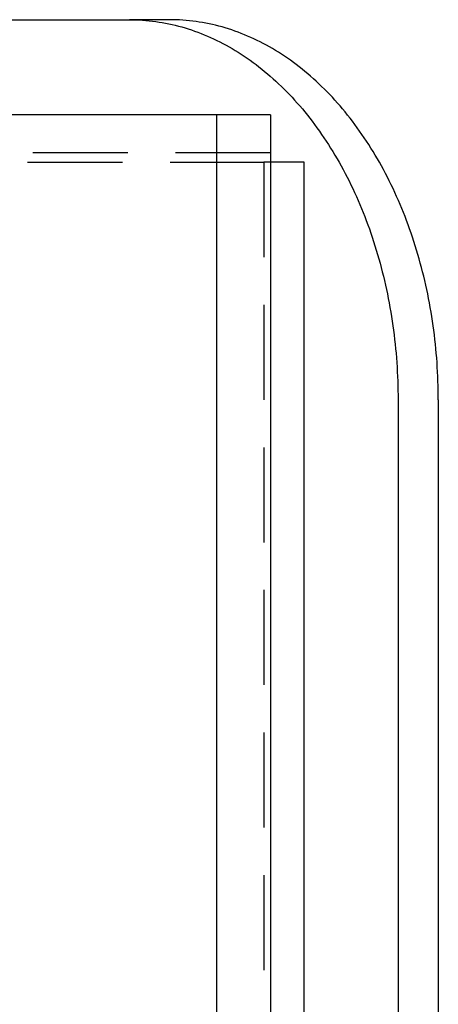
# Model space of a CAD drawing. Extents: x 0 to 1135, y -435 to 245.
# Drawn here: x 327 to 349, y -217 to -165 of the extents above; entities that cross this region are included whole.
import ezdxf

# ---------------------------------------------------------------- set-up
doc = ezdxf.new("R2010")
doc.units = 0
doc.header["$LTSCALE"] = 20
doc.linetypes.add('VERDECKT', pattern=[0.375, 0.25, -0.125])
doc.layers.get('0').update_dxf_attribs({"linetype": 'CONTINUOUS'})
doc.layers.add('STEMPEL', color=3, linetype='CONTINUOUS')

# ---------------------------------------------------------------- blocks, each defined once
blk = doc.blocks.new('A$CD3415CA1')
at = {"color": 3, "linetype": 'CONTINUOUS'}
for p, q in [((274.5482, 135), (332.9828, 135)), ((335.1041, 135), (332.9828, 135)), ((337.579, 130), (291.617, 130)), ((340.4074, 130), (337.579, 130)), ((337.579, -130), (337.579, 130)), ((340.4074, 130), (340.4074, -130)), ((342.1751, 127.5), (340.4074, 127.5)), ((342.1751, -127.5), (342.1751, 127.5)), ((347.1249, 115), (347.1249, -115)), ((349.2462, 115), (349.2462, -115))]:
    blk.add_line(p, q, dxfattribs=at)
at = {"color": 1, "linetype": 'VERDECKT'}
for p, q in [((340.4074, 128), (297.2739, 128)), ((297.6274, 127.5), (340.0538, 127.5)), ((340.0538, 127.5), (340.0538, -127.5)), ((340.4074, 127.5), (340.0538, 127.5))]:
    blk.add_line(p, q, dxfattribs=at)
at = {"color": 3, "linetype": 'CONTINUOUS'}
for points in [[(332.983, 135, 0), (333.156, 134.998, 0), (333.33, 134.994, 0), (333.503, 134.986, 0), (333.677, 134.976, 0), (333.85, 134.962, 0), (334.023, 134.946, 0), (334.196, 134.926, 0), (334.369, 134.904, 0), (334.542, 134.878, 0), (334.714, 134.85, 0), (334.886, 134.818, 0), (335.058, 134.784, 0), (335.229, 134.746, 0), (335.401, 134.706, 0), (335.571, 134.662, 0), (335.742, 134.616, 0), (335.912, 134.566, 0), (336.081, 134.514, 0), (336.25, 134.459, 0), (336.419, 134.401, 0), (336.587, 134.34, 0), (336.755, 134.276, 0), (336.922, 134.209, 0), (337.088, 134.139, 0), (337.254, 134.066, 0), (337.419, 133.991, 0), (337.583, 133.912, 0), (337.747, 133.831, 0), (337.91, 133.747, 0), (338.072, 133.66, 0), (338.234, 133.57, 0), (338.395, 133.478, 0), (338.555, 133.382, 0), (338.714, 133.284, 0), (338.872, 133.183, 0), (339.029, 133.08, 0), (339.186, 132.973, 0), (339.341, 132.864, 0), (339.496, 132.753, 0), (339.649, 132.638, 0), (339.802, 132.521, 0), (339.953, 132.402, 0), (340.104, 132.279, 0), (340.253, 132.155, 0), (340.402, 132.027, 0), (340.549, 131.897, 0), (340.695, 131.764, 0), (340.84, 131.629, 0), (340.983, 131.492, 0), (341.126, 131.352, 0), (341.267, 131.209, 0), (341.407, 131.064, 0), (341.546, 130.917, 0), (341.683, 130.767, 0), (341.82, 130.615, 0), (341.954, 130.46, 0), (342.088, 130.303, 0), (342.22, 130.144, 0), (342.351, 129.983, 0), (342.48, 129.819, 0), (342.608, 129.653, 0), (342.734, 129.485, 0), (342.859, 129.315, 0), (342.983, 129.142, 0), (343.105, 128.968, 0), (343.225, 128.791, 0), (343.344, 128.612, 0), (343.461, 128.431, 0), (343.577, 128.248, 0), (343.691, 128.063, 0), (343.804, 127.877, 0), (343.915, 127.688, 0), (344.024, 127.497, 0), (344.132, 127.305, 0), (344.238, 127.11, 0), (344.342, 126.914, 0), (344.444, 126.716, 0), (344.545, 126.516, 0), (344.644, 126.315, 0), (344.742, 126.111, 0), (344.837, 125.906, 0), (344.931, 125.7, 0), (345.023, 125.492, 0), (345.113, 125.282, 0), (345.201, 125.071, 0), (345.288, 124.858, 0), (345.372, 124.644, 0), (345.455, 124.428, 0), (345.536, 124.211, 0), (345.615, 123.992, 0), (345.692, 123.772, 0), (345.767, 123.551, 0), (345.84, 123.329, 0), (345.912, 123.105, 0), (345.981, 122.88, 0), (346.048, 122.654, 0), (346.114, 122.426, 0), (346.177, 122.198, 0), (346.239, 121.968, 0), (346.298, 121.738, 0), (346.356, 121.506, 0), (346.411, 121.274, 0), (346.465, 121.04, 0), (346.516, 120.806, 0), (346.565, 120.57, 0), (346.613, 120.334, 0), (346.658, 120.097, 0), (346.701, 119.86, 0), (346.742, 119.621, 0), (346.781, 119.382, 0), (346.818, 119.142, 0), (346.853, 118.902, 0), (346.886, 118.661, 0), (346.917, 118.419, 0), (346.945, 118.177, 0), (346.972, 117.935, 0), (346.996, 117.692, 0), (347.019, 117.448, 0), (347.039, 117.204, 0), (347.057, 116.96, 0), (347.073, 116.716, 0), (347.087, 116.471, 0), (347.098, 116.226, 0), (347.108, 115.981, 0), (347.115, 115.736, 0), (347.121, 115.491, 0), (347.124, 115.245, 0), (347.125, 115, 0)], [(349.246, 115, 0), (349.245, 115.245, 0), (349.242, 115.491, 0), (349.237, 115.736, 0), (349.229, 115.981, 0), (349.22, 116.226, 0), (349.208, 116.471, 0), (349.194, 116.716, 0), (349.178, 116.96, 0), (349.16, 117.204, 0), (349.14, 117.448, 0), (349.118, 117.692, 0), (349.093, 117.935, 0), (349.067, 118.177, 0), (349.038, 118.419, 0), (349.007, 118.661, 0), (348.974, 118.902, 0), (348.94, 119.142, 0), (348.903, 119.382, 0), (348.864, 119.621, 0), (348.822, 119.86, 0), (348.779, 120.097, 0), (348.734, 120.334, 0), (348.687, 120.57, 0), (348.637, 120.806, 0), (348.586, 121.04, 0), (348.532, 121.274, 0), (348.477, 121.506, 0), (348.42, 121.738, 0), (348.36, 121.968, 0), (348.299, 122.198, 0), (348.235, 122.426, 0), (348.17, 122.654, 0), (348.102, 122.88, 0), (348.033, 123.105, 0), (347.962, 123.329, 0), (347.888, 123.551, 0), (347.813, 123.772, 0), (347.736, 123.992, 0), (347.657, 124.211, 0), (347.576, 124.428, 0), (347.494, 124.644, 0), (347.409, 124.858, 0), (347.322, 125.071, 0), (347.234, 125.282, 0), (347.144, 125.492, 0), (347.052, 125.7, 0), (346.958, 125.906, 0), (346.863, 126.111, 0), (346.766, 126.315, 0), (346.666, 126.516, 0), (346.566, 126.716, 0), (346.463, 126.914, 0), (346.359, 127.11, 0), (346.253, 127.305, 0), (346.145, 127.497, 0), (346.036, 127.688, 0), (345.925, 127.877, 0), (345.813, 128.063, 0), (345.698, 128.248, 0), (345.583, 128.431, 0), (345.465, 128.612, 0), (345.346, 128.791, 0), (345.226, 128.968, 0), (345.104, 129.142, 0), (344.981, 129.315, 0), (344.856, 129.485, 0), (344.729, 129.653, 0), (344.601, 129.819, 0), (344.472, 129.983, 0), (344.341, 130.144, 0), (344.209, 130.303, 0), (344.076, 130.46, 0), (343.941, 130.615, 0), (343.805, 130.767, 0), (343.667, 130.917, 0), (343.529, 131.064, 0), (343.389, 131.209, 0), (343.247, 131.352, 0), (343.105, 131.492, 0), (342.961, 131.629, 0), (342.816, 131.764, 0), (342.67, 131.897, 0), (342.523, 132.027, 0), (342.375, 132.155, 0), (342.225, 132.279, 0), (342.075, 132.402, 0), (341.923, 132.521, 0), (341.771, 132.638, 0), (341.617, 132.753, 0), (341.463, 132.864, 0), (341.307, 132.973, 0), (341.151, 133.08, 0), (340.993, 133.183, 0), (340.835, 133.284, 0), (340.676, 133.382, 0), (340.516, 133.478, 0), (340.355, 133.57, 0), (340.194, 133.66, 0), (340.031, 133.747, 0), (339.868, 133.831, 0), (339.705, 133.912, 0), (339.54, 133.991, 0), (339.375, 134.066, 0), (339.209, 134.139, 0), (339.043, 134.209, 0), (338.876, 134.276, 0), (338.708, 134.34, 0), (338.54, 134.401, 0), (338.372, 134.459, 0), (338.203, 134.514, 0), (338.033, 134.566, 0), (337.863, 134.616, 0), (337.693, 134.662, 0), (337.522, 134.706, 0), (337.351, 134.746, 0), (337.179, 134.784, 0), (337.007, 134.818, 0), (336.835, 134.85, 0), (336.663, 134.878, 0), (336.49, 134.904, 0), (336.317, 134.926, 0), (336.144, 134.946, 0), (335.971, 134.962, 0), (335.798, 134.976, 0), (335.625, 134.986, 0), (335.451, 134.994, 0), (335.278, 134.998, 0), (335.104, 135, 0)]]:
    blk.add_polyline3d(points, dxfattribs=at)

msp = doc.modelspace()

# ---------------------------------------------------------------- block references
at = {"layer": 'STEMPEL'}
msp.add_blockref('A$CD3415CA1', (0, -300), dxfattribs=at)

doc.saveas('drawing.dxf')
